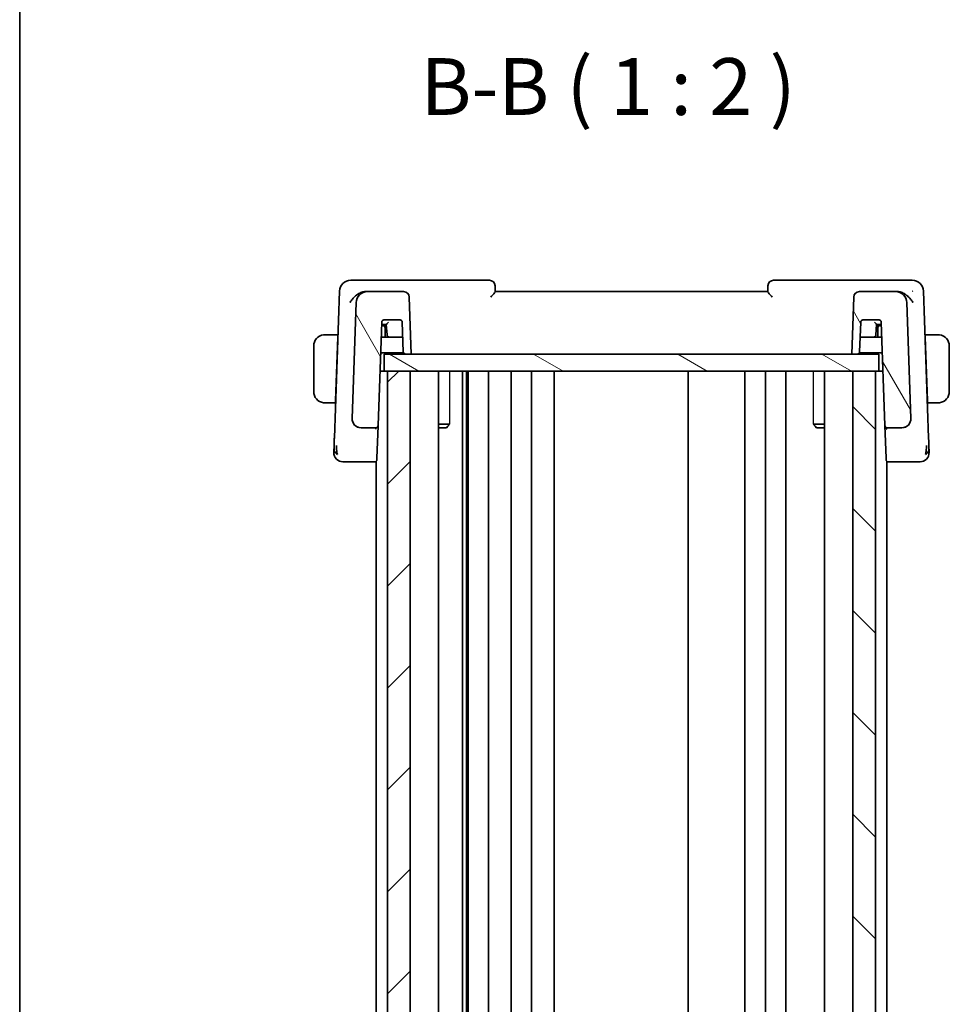
# Model space of a CAD drawing. Units: millimetres. Extents: x 22 to 2994, y 12 to 574.
# Drawn here: x 618 to 700, y 380 to 467 of the extents above; entities that cross this region are included whole.
import ezdxf

# ---------------------------------------------------------------- set-up
doc = ezdxf.new("R2010")
doc.units = ezdxf.units.MM
doc.header["$LTSCALE"] = 1.5
for name, color, linetype, lineweight in [('Border (ISO)', 7, 'Continuous', 35), ('Hatch (ISO)', 1, 'Continuous', 18), ('Symbol (ISO)', 7, 'Continuous', 18), ('Visible (ISO)', 7, 'Continuous', 35), ('Visible Narrow (ISO)', 7, 'Continuous', 25)]:
    doc.layers.add(name, color=color, linetype=linetype, lineweight=lineweight)
doc.styles.add('Note Text (TK)', font='txt')

# ---------------------------------------------------------------- blocks, each defined once
blk = doc.blocks.new('図面枠 tk図枠')
at = {"layer": 'Border (ISO)'}
blk.add_line((14.5, 289), (14.5, 8), dxfattribs=at)

msp = doc.modelspace()

# ---------------------------------------------------------------- hatches: boundary and pattern name
at = {"layer": 'Hatch (ISO)'}
h = msp.add_hatch(dxfattribs=at)
h.set_pattern_fill('ANSI31', color=256, scale=50.8, angle=75.000175, style=0)
h.set_pattern_definition([(120.0002, (589.25, -4), (-5.49925, -3.17502), [])])
edge = h.paths.add_edge_path()
edge.add_ellipse((692.2241, 442.0602), major_axis=(0, 0.5), ratio=1, start_angle=0, end_angle=88)
edge.add_line((691.7244, 442.0777), (691.5491, 437.0602))
edge.add_line((691.5491, 437.0602), (692.0512, 437.0602))
edge.add_ellipse((692.0512, 437.2602), major_axis=(0, -0.2), ratio=1, start_angle=0, end_angle=88)
edge.add_line((692.2511, 437.2533), (692.3424, 439.8672))
edge.add_ellipse((692.5423, 439.8602), major_axis=(-0.1999, 0.007), ratio=1, start_angle=272, end_angle=360, ccw=False)
edge.add_line((692.5423, 440.0602), (693.956, 440.0602))
edge.add_ellipse((693.956, 439.8602), major_axis=(0, 0.2), ratio=1, start_angle=272, end_angle=360, ccw=False)
edge.add_line((694.1559, 439.8672), (694.4742, 430.7533))
edge.add_ellipse((694.674, 430.7602), major_axis=(-0.1999, -0.007), ratio=1, start_angle=0, end_angle=88)
edge.add_line((694.674, 430.5602), (695.966, 430.5602))
edge.add_ellipse((695.966, 431.3602), major_axis=(0, -0.8), ratio=1, start_angle=0, end_angle=92)
edge.add_line((696.7655, 431.3882), (696.409, 441.5951))
edge.add_ellipse((695.4096, 441.5602), major_axis=(0.9994, 0.0349), ratio=1, start_angle=0, end_angle=88)
edge.add_line((695.4096, 442.5602), (692.2241, 442.5602))
edge = h.paths.add_edge_path()
edge.add_ellipse((652.0742, 442.0602), major_axis=(0.4997, 0.0174), ratio=1, start_angle=0, end_angle=88)
edge.add_line((652.0742, 442.5602), (648.8886, 442.5602))
edge.add_ellipse((648.8886, 441.5602), major_axis=(0, 1), ratio=1, start_angle=0, end_angle=88)
edge.add_line((647.8893, 441.5951), (647.5328, 431.3882))
edge.add_ellipse((648.3323, 431.3602), major_axis=(-0.7995, 0.0279), ratio=1, start_angle=0, end_angle=92)
edge.add_line((648.3323, 430.5602), (649.6243, 430.5602))
edge.add_ellipse((649.6243, 430.7602), major_axis=(0, -0.2), ratio=1, start_angle=0, end_angle=88)
edge.add_line((649.8241, 430.7533), (650.1424, 439.8672))
edge.add_ellipse((650.3423, 439.8602), major_axis=(-0.1999, 0.007), ratio=1, start_angle=272, end_angle=360, ccw=False)
edge.add_line((650.3423, 440.0602), (651.756, 440.0602))
edge.add_ellipse((651.756, 439.8602), major_axis=(0, 0.2), ratio=1, start_angle=272, end_angle=360, ccw=False)
edge.add_line((651.9559, 439.8672), (652.0472, 437.2533))
edge.add_ellipse((652.247, 437.2602), major_axis=(-0.1999, -0.007), ratio=1, start_angle=0, end_angle=88)
edge.add_line((652.247, 437.0602), (652.7491, 437.0602))
edge.add_line((652.7491, 437.0602), (652.5739, 442.0777))
h = msp.add_hatch(dxfattribs=at)
h.set_pattern_fill('ANSI31', color=256, scale=50.8, angle=105.000246, style=0)
h.set_pattern_definition([(150.0002, (589.25, -4), (-3.17498, -5.499275), [])])
h.paths.add_polyline_path([(650.3491, 437.0602), (650.3491, 435.5602), (650.6491, 435.5602), (652.6491, 435.5602), (691.6491, 435.5602), (693.6491, 435.5602), (693.9491, 435.5602), (693.9491, 437.0602), (692.0512, 437.0602), (691.5491, 437.0602), (652.7491, 437.0602), (652.247, 437.0602)])
h = msp.add_hatch(dxfattribs=at)
h.set_pattern_fill('ANSI31', color=256, scale=50.8, style=0)
h.set_pattern_definition([(45, (589.25, -4), (-4.49013, 4.49013), [])])
h.paths.add_polyline_path([(652.6491, 321.5602), (652.6491, 435.5602), (650.6491, 435.5602), (650.6491, 321.5602)])
h = msp.add_hatch(dxfattribs=at)
h.set_pattern_fill('ANSI31', color=256, scale=50.8, angle=90.00021, style=0)
h.set_pattern_definition([(135.0002, (589.25, -4), (-4.49011, -4.490145), [])])
h.paths.add_polyline_path([(691.6491, 435.5602), (691.6491, 321.5602), (693.6491, 321.5602), (693.6491, 435.5602)])

# ---------------------------------------------------------------- linework, layer by layer
at = {"layer": 'Visible (ISO)'}
for p, q in [((648.4858, 443.5602), (647.4236, 443.5602)), ((659.6314, 443.5602), (648.4858, 443.5602)), ((695.8125, 443.5602), (684.6669, 443.5602)), ((696.8747, 443.5602), (695.8125, 443.5602)), ((646.4242, 442.5951), (645.9725, 429.6618)), ((648.8886, 442.5602), (648.7241, 442.5602)), ((652.0742, 442.5602), (648.8886, 442.5602)), ((660.1493, 442.5554), (660.1311, 443.0777)), ((684.1491, 442.5602), (660.1491, 442.5602)), ((684.1672, 443.0777), (684.149, 442.5554)), ((695.4096, 442.5602), (692.2241, 442.5602)), ((695.5742, 442.5602), (695.4096, 442.5602)), ((698.3258, 429.6618), (697.8741, 442.5951)), ((652.7491, 437.0602), (652.5739, 442.0777)), ((691.7244, 442.0777), (691.5491, 437.0602)), ((647.8893, 441.5951), (647.5328, 431.3882)), ((696.7655, 431.3882), (696.409, 441.5951)), ((650.3423, 440.0602), (651.756, 440.0602)), ((692.5423, 440.0602), (693.956, 440.0602)), ((649.8241, 430.7533), (650.1424, 439.8672)), ((650.2491, 439.5602), (650.1317, 439.5602)), ((650.1352, 439.6602), (650.3418, 439.6602)), ((650.5561, 439.5602), (650.2491, 439.5602)), ((650.3418, 439.6602), (650.5493, 439.6602)), ((650.4491, 438.5602), (650.4491, 439.3602)), ((650.5491, 439.6602), (650.6131, 438.7463)), ((651.9559, 439.8672), (652.0472, 437.2533)), ((692.2511, 437.2533), (692.3424, 439.8672)), ((693.6852, 438.7463), (693.7491, 439.6602)), ((694.0491, 439.5602), (693.7422, 439.5602)), ((693.749, 439.6602), (693.9565, 439.6602)), ((693.8491, 439.3602), (693.8491, 438.5602)), ((693.9565, 439.6602), (694.1631, 439.6602)), ((694.1666, 439.5602), (694.0491, 439.5602)), ((694.1559, 439.8672), (694.4742, 430.7533)), ((646.2741, 438.7602), (645.4035, 438.7602)), ((646.2672, 438.5602), (646.0716, 432.9602)), ((646.2741, 438.7602), (646.2672, 438.5602)), ((646.2833, 438.5602), (646.2672, 438.5602)), ((646.2903, 438.7602), (646.2741, 438.7602)), ((650.8126, 438.5602), (650.0968, 438.5602)), ((650.8126, 438.5602), (651.7949, 438.5602)), ((651.7949, 438.5602), (652.0015, 438.5602)), ((692.2968, 438.5602), (692.5034, 438.5602)), ((692.5034, 438.5602), (693.4857, 438.5602)), ((694.2015, 438.5602), (693.4857, 438.5602)), ((698.0241, 438.7602), (698.008, 438.7602)), ((698.0311, 438.5602), (698.015, 438.5602)), ((698.0311, 438.5602), (698.0241, 438.7602)), ((698.8948, 438.7602), (698.0241, 438.7602)), ((698.0311, 438.5602), (698.2267, 432.9602)), ((644.1491, 437.7602), (644.1491, 433.7602)), ((700.1491, 433.7602), (700.1491, 437.7602)), ((650.0479, 437.1602), (652.0738, 437.1602)), ((650.3491, 437.0602), (650.3491, 435.5602)), ((693.9491, 437.0602), (650.3491, 437.0602)), ((652.247, 437.0602), (652.7491, 437.0602)), ((691.5491, 437.0602), (692.0512, 437.0602)), ((692.2245, 437.1602), (694.2504, 437.1602)), ((693.9491, 435.5602), (693.9491, 437.0602)), ((650.3491, 435.5602), (649.992, 435.5602)), ((650.3491, 435.5602), (693.9491, 435.5602)), ((652.6491, 435.5602), (650.6491, 435.5602)), ((650.6491, 435.5602), (650.6491, 321.5602)), ((652.6491, 321.5602), (652.6491, 435.5602)), ((655.1512, 435.5602), (655.1512, 321.5602)), ((657.2586, 435.5602), (657.2586, 321.5602)), ((657.6268, 435.5602), (657.6268, 321.5602)), ((657.7491, 435.5602), (657.7491, 321.5602)), ((659.5491, 435.5602), (659.5491, 321.5602)), ((661.5491, 435.5602), (661.5491, 321.5602)), ((663.3491, 435.5602), (663.3491, 321.5602)), ((665.3491, 435.5602), (665.3491, 321.5602)), ((677.1491, 435.5602), (677.1491, 321.5602)), ((682.1491, 435.5602), (682.1491, 321.5602)), ((682.1491, 435.5602), (682.1491, 321.5602)), ((683.9491, 435.5602), (683.9491, 321.5602)), ((685.7491, 435.5602), (685.7491, 321.5602)), ((689.147, 435.5602), (689.147, 321.5602)), ((691.6491, 435.5602), (691.6491, 321.5602)), ((693.6491, 435.5602), (691.6491, 435.5602)), ((693.6491, 321.5602), (693.6491, 435.5602)), ((694.3063, 435.5602), (693.9491, 435.5602)), ((646.0716, 432.9602), (646.0646, 432.7602)), ((646.0716, 432.9602), (646.0877, 432.9602)), ((698.2106, 432.9602), (698.2267, 432.9602)), ((698.2337, 432.7602), (698.2267, 432.9602)), ((645.4035, 432.7602), (646.0646, 432.7602)), ((646.0807, 432.7602), (646.0646, 432.7602)), ((698.2337, 432.7602), (698.2176, 432.7602)), ((698.2337, 432.7602), (698.8948, 432.7602)), ((648.3323, 430.5602), (649.6243, 430.5602)), ((649.6491, 430.456), (649.6491, 430.4556)), ((649.724, 427.8855), (649.8239, 430.7457)), ((655.1512, 430.867), (656.1222, 430.867)), ((655.8424, 430.5602), (655.1512, 430.5602)), ((655.8424, 430.5602), (655.9756, 430.6935)), ((688.1761, 430.867), (689.147, 430.867)), ((688.4559, 430.5602), (688.3227, 430.6935)), ((689.147, 430.5602), (688.4559, 430.5602)), ((694.4742, 430.7533), (694.5743, 427.8855)), ((694.6491, 430.456), (694.6491, 430.4556)), ((694.674, 430.5602), (695.966, 430.5602)), ((649.724, 427.8855), (649.7194, 427.7533)), ((694.5789, 427.7533), (694.5743, 427.8855)), ((647.6306, 427.5602), (649.5195, 427.5602)), ((649.5195, 427.5602), (649.6491, 427.5602)), ((649.6491, 427.6082), (649.6491, 329.5123)), ((694.6491, 427.6082), (694.6491, 329.5123)), ((694.6491, 427.5602), (694.7788, 427.5602)), ((694.7788, 427.5602), (696.6677, 427.5602))]:
    msp.add_line(p, q, dxfattribs=at)
for centre, radius, start, end in [((647.4236, 442.5602), 1, 90, 178), ((659.6314, 443.0602), 0.5, 2, 90), ((684.6669, 443.0602), 0.5, 90, 178), ((696.8747, 442.5602), 1, 2, 90), ((648.8886, 441.5602), 1, 90, 178), ((652.0742, 442.0602), 0.5, 2, 90), ((692.2241, 442.0602), 0.5, 90, 178), ((695.4096, 441.5602), 1, 2, 90), ((650.3423, 439.8602), 0.2, 90, 178), ((651.756, 439.8602), 0.2, 2, 90), ((692.5423, 439.8602), 0.2, 90, 178), ((693.956, 439.8602), 0.2, 2, 90), ((650.2491, 439.3602), 0.2, 0, 90), ((694.0491, 439.3602), 0.2, 90, 180), ((645.1491, 437.7602), 1, 97.635382, 180), ((650.8126, 438.7602), 0.2, 184, 270), ((693.4857, 438.7602), 0.2, 270, 356), ((699.1491, 437.7602), 1, 0, 82.364618), ((652.247, 437.2602), 0.2, 182, 270), ((692.0512, 437.2602), 0.2, 270, 358), ((645.1491, 433.7602), 1, 180, 262.364618), ((699.1491, 433.7602), 1, 277.635382, 0), ((648.3323, 431.3602), 0.8, 178, 270), ((695.966, 431.3602), 0.8, 270, 2), ((649.6243, 430.7602), 0.2, 270, 358), ((694.674, 430.7602), 0.2, 182, 270), ((646.7276, 428.3602), 0.8, 178, 224), ((646.7276, 428.3602), 0.8, 224, 270), ((649.5195, 427.7602), 0.2, 270, 358), ((694.7788, 427.7602), 0.2, 182, 270), ((697.5707, 428.3602), 0.8, 270, 316), ((697.5707, 428.3602), 0.8, 316, 2)]:
    msp.add_arc(centre, radius, start, end, dxfattribs=at)
for centre, major_axis, ratio, start_param, end_param in [((648.741, 441.524), (-0.1527, 1.0262), 0.9420373, 6.1437989, 6.3063912), ((695.5573, 441.524), (0.1527, 1.0262), 0.9420373, 6.2599794, 6.4225717), ((650.7356, 439.8602), (-0.1865, -0.2), 0.0174126, 0.0162361, 1.5521258), ((693.5626, 439.8602), (0.1865, -0.2), 0.0174126, 4.7310595, 6.2669492)]:
    msp.add_ellipse(centre, major_axis=major_axis, ratio=ratio, start_param=start_param, end_param=end_param, dxfattribs=at)
for points, knots in [([(648.5659, 442.5466), (648.5094, 442.5367), (648.4521, 442.5218), (648.3382, 442.4835), (648.2819, 442.4601), (648.1075, 442.3759), (647.9723, 442.2917), (647.7322, 442.089), (647.6404, 441.9949), (647.4825, 441.8014), (647.4151, 441.7003), (647.3613, 441.5973), (647.3607, 441.5962), (647.3601, 441.5951)], [-0.19268528, -0.19268528, -0.19268528, -0.19268528, -0.16673425, -0.16673425, -0.14079205, -0.14079205, -0.08425869, -0.08425869, -0.04221049, -0.04221049, 0, 0, 0.00045418, 0.00045418, 0.00045418, 0.00045418]), ([(659.7542, 442.0777), (659.755, 442.0786), (659.7558, 442.0794), (659.8047, 442.1323), (659.8523, 442.1839), (659.9407, 442.2817), (659.9826, 442.3289), (660.0645, 442.4258), (660.0939, 442.4642), (660.1244, 442.5068), (660.1337, 442.5207), (660.1461, 442.5426), (660.1495, 442.5506), (660.1493, 442.5554)], [-0.00035806, -0.00035806, -0.00035806, -0.00035806, 0, 0, 0.02150049, 0.02150049, 0.04258518, 0.04258518, 0.06881221, 0.06881221, 0.0844484, 0.0844484, 0.09976607, 0.09976607, 0.09976607, 0.09976607]), ([(684.149, 442.5554), (684.1488, 442.5507), (684.1521, 442.5426), (684.1646, 442.5207), (684.1738, 442.5069), (684.2043, 442.4643), (684.2336, 442.426), (684.3154, 442.3292), (684.3573, 442.282), (684.4459, 442.1841), (684.4935, 442.1324), (684.5425, 442.0794), (684.5433, 442.0786), (684.5441, 442.0777)], [0, 0, 0, 0, 0.010343085, 0.010343085, 0.020900957, 0.020900957, 0.038628474, 0.038628474, 0.052937815, 0.052937815, 0.067530121, 0.067530121, 0.067772735, 0.067772735, 0.067772735, 0.067772735]), ([(696.9382, 441.5951), (696.9376, 441.5962), (696.937, 441.5973), (696.8831, 441.7004), (696.8156, 441.8017), (696.6575, 441.9955), (696.5654, 442.0897), (696.3253, 442.2921), (696.1902, 442.3763), (696.0157, 442.4604), (695.9595, 442.4837), (695.8459, 442.5219), (695.7888, 442.5368), (695.7324, 442.5466)], [-0.13619469, -0.13619469, -0.13619469, -0.13619469, -0.135874, -0.135874, -0.10602996, -0.10602996, -0.07630085, -0.07630085, -0.03645181, -0.03645181, -0.01822886, -0.01822886, 0, 0, 0, 0]), ([(696.9187, 442.5993), (696.9191, 442.5989), (696.9194, 442.5986), (696.9208, 442.5972), (696.9219, 442.5962), (696.9229, 442.5951)], [-0.00014258387, -0.00014258387, -0.00014258387, -0.00014258387, 0, 0, 0.00041739526, 0.00041739526, 0.00041739526, 0.00041739526]), ([(696.9229, 442.5951), (696.9224, 442.5971), (696.9218, 442.5991), (696.921, 442.6018), (696.9208, 442.6025), (696.9206, 442.6032)], [-0.00041739526, -0.00041739526, -0.00041739526, -0.00041739526, 0, 0, 0.00014370645, 0.00014370645, 0.00014370645, 0.00014370645]), ([(645.1491, 438.7603), (645.1478, 438.7603), (645.1457, 438.7603), (645.1428, 438.7602), (645.1367, 438.7602), (645.1275, 438.7601), (645.1169, 438.7597), (645.1089, 438.7595), (645.1001, 438.7591), (645.0912, 438.7586), (645.0827, 438.7581), (645.0741, 438.7575), (645.0659, 438.7568), (645.0569, 438.756), (645.0484, 438.7552), (645.0409, 438.7544), (645.0287, 438.753), (645.0195, 438.7518), (645.0163, 438.7514)], [0.00000014, 0.00000014, 0.00000014, 0.00000014, 0.09424462, 0.09424462, 0.09424462, 0.29608497, 0.29608497, 0.29608497, 0.44613462, 0.44613462, 0.44613462, 0.58843853, 0.58843853, 0.58843853, 0.74422937, 0.74422937, 0.74422937, 1, 1, 1, 1]), ([(645.1972, 438.7602), (645.1869, 438.7602), (645.1775, 438.7602), (645.1696, 438.7602), (645.1605, 438.7603), (645.1534, 438.7603), (645.1491, 438.7603)], [0.74172688, 0.74172688, 0.74172688, 0.74172688, 0.86054632, 0.86054632, 0.86054632, 1, 1, 1, 1]), ([(645.4035, 438.7602), (645.3966, 438.7602), (645.3837, 438.7602), (645.3674, 438.7602), (645.3568, 438.7602), (645.3447, 438.7602), (645.3318, 438.7602), (645.3206, 438.7602), (645.3087, 438.7602), (645.2968, 438.7602), (645.2854, 438.7602), (645.2739, 438.7602), (645.2627, 438.7602), (645.2514, 438.7602), (645.2403, 438.7602), (645.2297, 438.7602), (645.2182, 438.7602), (645.2072, 438.7602), (645.1972, 438.7602)], [0, 0, 0, 0, 0.19035453, 0.19035453, 0.19035453, 0.31386322, 0.31386322, 0.31386322, 0.42140608, 0.42140608, 0.42140608, 0.52396797, 0.52396797, 0.52396797, 0.62813475, 0.62813475, 0.62813475, 0.74172688, 0.74172688, 0.74172688, 0.74172688]), ([(699.1011, 438.7602), (699.0892, 438.7602), (699.076, 438.7602), (699.062, 438.7602), (699.0492, 438.7602), (699.0358, 438.7602), (699.0221, 438.7602), (699.0082, 438.7602), (698.9941, 438.7602), (698.9806, 438.7602), (698.9654, 438.7602), (698.9509, 438.7602), (698.9381, 438.7602), (698.9183, 438.7602), (698.9026, 438.7602), (698.8948, 438.7602)], [0.25827312, 0.25827312, 0.25827312, 0.25827312, 0.39314391, 0.39314391, 0.39314391, 0.51690147, 0.51690147, 0.51690147, 0.64201572, 0.64201572, 0.64201572, 0.78266988, 0.78266988, 0.78266988, 1, 1, 1, 1]), ([(699.1491, 438.7602), (699.1468, 438.7602), (699.1435, 438.7602), (699.1395, 438.7602), (699.1303, 438.7603), (699.1168, 438.7602), (699.1011, 438.7602)], [0.00000016, 0.00000016, 0.00000016, 0.00000016, 0.07789573, 0.07789573, 0.07789573, 0.25827312, 0.25827312, 0.25827312, 0.25827312]), ([(699.282, 438.7514), (699.2779, 438.7519), (699.2645, 438.7537), (699.2474, 438.7554), (699.2366, 438.7565), (699.2244, 438.7575), (699.2122, 438.7583), (699.1996, 438.7591), (699.1869, 438.7596), (699.1763, 438.7599), (699.1631, 438.7602), (699.1528, 438.7602), (699.1491, 438.7602)], [0, 0, 0, 0, 0.3215828, 0.3215828, 0.3215828, 0.5255123, 0.5255123, 0.5255123, 0.7373622, 0.7373622, 0.7373622, 1, 1, 1, 1]), ([(645.0163, 432.7691), (645.0204, 432.7686), (645.0338, 432.7668), (645.0509, 432.7651), (645.0617, 432.764), (645.0739, 432.763), (645.086, 432.7622), (645.0987, 432.7614), (645.1114, 432.7609), (645.122, 432.7606), (645.1352, 432.7603), (645.1455, 432.7603), (645.1491, 432.7603)], [0, 0, 0, 0, 0.3215828, 0.3215828, 0.3215828, 0.5255123, 0.5255123, 0.5255123, 0.7373622, 0.7373622, 0.7373622, 1, 1, 1, 1]), ([(645.1491, 432.7603), (645.1515, 432.7603), (645.1548, 432.7603), (645.1588, 432.7603), (645.168, 432.7602), (645.1815, 432.7602), (645.1972, 432.7602)], [0.00000016, 0.00000016, 0.00000016, 0.00000016, 0.07789573, 0.07789573, 0.07789573, 0.25827312, 0.25827312, 0.25827312, 0.25827312]), ([(645.1972, 432.7602), (645.2091, 432.7602), (645.2223, 432.7602), (645.2363, 432.7602), (645.2491, 432.7602), (645.2625, 432.7602), (645.2762, 432.7602), (645.2901, 432.7602), (645.3042, 432.7602), (645.3177, 432.7602), (645.3329, 432.7602), (645.3474, 432.7602), (645.3602, 432.7602), (645.38, 432.7602), (645.3956, 432.7602), (645.4035, 432.7602)], [0.25827312, 0.25827312, 0.25827312, 0.25827312, 0.39314391, 0.39314391, 0.39314391, 0.51690147, 0.51690147, 0.51690147, 0.64201572, 0.64201572, 0.64201572, 0.78266988, 0.78266988, 0.78266988, 1, 1, 1, 1]), ([(698.8948, 432.7602), (698.9017, 432.7602), (698.9146, 432.7602), (698.9309, 432.7602), (698.9415, 432.7602), (698.9536, 432.7602), (698.9665, 432.7602), (698.9777, 432.7602), (698.9895, 432.7602), (699.0015, 432.7602), (699.0129, 432.7602), (699.0244, 432.7602), (699.0356, 432.7602), (699.0469, 432.7602), (699.058, 432.7602), (699.0686, 432.7602), (699.0801, 432.7602), (699.0911, 432.7602), (699.1011, 432.7602)], [0, 0, 0, 0, 0.19035453, 0.19035453, 0.19035453, 0.31386322, 0.31386322, 0.31386322, 0.42140608, 0.42140608, 0.42140608, 0.52396797, 0.52396797, 0.52396797, 0.62813475, 0.62813475, 0.62813475, 0.74172688, 0.74172688, 0.74172688, 0.74172688]), ([(699.1011, 432.7602), (699.1114, 432.7602), (699.1208, 432.7603), (699.1287, 432.7602), (699.1378, 432.7602), (699.1449, 432.7602), (699.1491, 432.7602)], [0.74172688, 0.74172688, 0.74172688, 0.74172688, 0.86054632, 0.86054632, 0.86054632, 1, 1, 1, 1]), ([(699.1491, 432.7602), (699.1505, 432.7602), (699.1526, 432.7602), (699.1555, 432.7603), (699.1616, 432.7603), (699.1708, 432.7604), (699.1814, 432.7608), (699.1894, 432.761), (699.1982, 432.7614), (699.2071, 432.7619), (699.2156, 432.7624), (699.2242, 432.763), (699.2324, 432.7637), (699.2414, 432.7645), (699.2499, 432.7653), (699.2574, 432.7661), (699.2696, 432.7675), (699.2787, 432.7687), (699.282, 432.7691)], [0.00000014, 0.00000014, 0.00000014, 0.00000014, 0.09424462, 0.09424462, 0.09424462, 0.29608497, 0.29608497, 0.29608497, 0.44613462, 0.44613462, 0.44613462, 0.58843853, 0.58843853, 0.58843853, 0.74422937, 0.74422937, 0.74422937, 1, 1, 1, 1]), ([(696.7658, 431.3752), (696.7658, 431.3752), (696.7658, 431.3752), (696.7658, 431.3747), (696.7658, 431.3741), (696.7659, 431.3709), (696.7659, 431.3679), (696.766, 431.3603), (696.766, 431.3554), (696.7658, 431.3413), (696.7655, 431.3316), (696.7644, 431.3083), (696.7634, 431.2945), (696.76, 431.2608), (696.7573, 431.2408), (696.7511, 431.206), (696.748, 431.1909), (696.7444, 431.176)], [0.020150068, 0.020150068, 0.020150068, 0.020150068, 0.020221592, 0.020221592, 0.020522764, 0.020522764, 0.021710101, 0.021710101, 0.0234259, 0.0234259, 0.02649536, 0.02649536, 0.030631084, 0.030631084, 0.03666343, 0.03666343, 0.041268844, 0.041268844, 0.041268844, 0.041268844]), ([(647.5855, 431.0736), (647.5789, 431.0907), (647.5729, 431.1081), (647.5626, 431.1414), (647.558, 431.1586), (647.5538, 431.176)], [0, 0, 0, 0, 0.005516927, 0.005516927, 0.010959737, 0.010959737, 0.010959737, 0.010959737]), ([(649.6243, 430.5602), (649.6243, 430.5602), (649.6242, 430.5602), (649.6236, 430.5601), (649.6229, 430.5506), (649.6217, 430.5143), (649.621, 430.4874), (649.6205, 430.4522), (649.6205, 430.4518), (649.6205, 430.4515)], [-0.042002985, -0.042002985, -0.042002985, -0.042002985, -0.041807111, -0.041807111, -0.020903556, -0.020903556, 0, 0, 0.000195842, 0.000195842, 0.000195842, 0.000195842]), ([(649.8241, 430.7533), (649.8242, 430.7524), (649.8242, 430.7515), (649.8241, 430.7501), (649.8241, 430.7495), (649.824, 430.7485), (649.824, 430.7481), (649.824, 430.7474), (649.824, 430.7471), (649.8239, 430.7462), (649.8239, 430.7457), (649.8238, 430.7445), (649.8238, 430.744), (649.8238, 430.7435)], [0, 0, 0, 0, 0.0002770277, 0.0002770277, 0.0004340629, 0.0004340629, 0.0005709106, 0.0005709106, 0.0006594511, 0.0006594511, 0.0008629044, 0.0008629044, 0.0012188408, 0.0012188408, 0.0012188408, 0.0012188408]), ([(694.4742, 430.7533), (694.4742, 430.7528), (694.4742, 430.7523), (694.4786, 430.6071), (694.5747, 430.4539), (694.6778, 430.4515)], [-0.00053164, -0.00053164, -0.00053164, -0.00053164, 0, 0, 0.15459197, 0.15459197, 0.15459197, 0.15459197]), ([(696.7128, 431.0736), (696.7117, 431.0706), (696.7105, 431.0676), (696.7081, 431.0614), (696.7067, 431.0582), (696.7049, 431.0538), (696.7043, 431.0523), (696.7039, 431.0512), (696.7038, 431.0511), (696.7037, 431.0509), (696.7037, 431.0508), (696.7036, 431.0507), (696.7036, 431.0507), (696.7036, 431.0507)], [0.0521274271, 0.0521274271, 0.0521274271, 0.0521274271, 0.0531447717, 0.0531447717, 0.0543053867, 0.0543053867, 0.0548535613, 0.0548535613, 0.0549273201, 0.0549273201, 0.055001374, 0.055001374, 0.0550493538, 0.0550493538, 0.0550493538, 0.0550493538]), ([(645.9725, 429.6618), (645.9707, 429.6096), (645.9688, 429.5559), (645.9668, 429.4968), (645.9647, 429.4376), (645.9624, 429.3729), (645.9602, 429.3082), (645.9579, 429.2436), (645.9557, 429.179), (645.9534, 429.1146), (645.9512, 429.0503), (645.9489, 428.9861), (645.9468, 428.9235), (645.9465, 428.9162), (645.9462, 428.9089), (645.946, 428.9016), (645.944, 428.8459), (645.9422, 428.7935), (645.9405, 428.7452)], [0, 0, 0, 0, 0.09981501, 0.09981501, 0.09981501, 0.19965012, 0.19965012, 0.19965012, 0.29944212, 0.29944212, 0.29944212, 0.39912804, 0.39912804, 0.39912804, 0.41078077, 0.41078077, 0.41078077, 0.5, 0.5, 0.5, 0.5]), ([(698.3577, 428.7458), (698.3562, 428.7911), (698.3545, 428.8399), (698.3527, 428.8909), (698.3509, 428.9417), (698.349, 428.9949), (698.3472, 429.0489), (698.3453, 429.1028), (698.3434, 429.1576), (698.3415, 429.2119), (698.3396, 429.2662), (698.3377, 429.32), (698.3359, 429.3723), (698.3343, 429.4167), (698.3328, 429.4599), (698.3314, 429.5015), (698.3311, 429.509), (698.3308, 429.5164), (698.3306, 429.5238), (698.3289, 429.5722), (698.3273, 429.6183), (698.3258, 429.6618)], [0.5, 0.5, 0.5, 0.5, 0.58361053, 0.58361053, 0.58361053, 0.66696028, 0.66696028, 0.66696028, 0.75017054, 0.75017054, 0.75017054, 0.83336055, 0.83336055, 0.83336055, 0.90397039, 0.90397039, 0.90397039, 0.91664706, 0.91664706, 0.91664706, 1, 1, 1, 1]), ([(645.9405, 428.7452), (645.9389, 428.6999), (645.9375, 428.6586), (645.9362, 428.6212), (645.9349, 428.5842), (645.9337, 428.551), (645.9327, 428.5222), (645.9317, 428.4936), (645.9309, 428.4695), (645.9302, 428.4507), (645.9296, 428.4318), (645.9291, 428.4183), (645.9288, 428.4089), (645.9287, 428.407), (645.9287, 428.4053), (645.9286, 428.4037), (645.9284, 428.3973), (645.9282, 428.3934), (645.9282, 428.3911), (645.9281, 428.3883), (645.9281, 428.3882), (645.9281, 428.3882)], [0.5, 0.5, 0.5, 0.5, 0.58399681, 0.58399681, 0.58399681, 0.66711936, 0.66711936, 0.66711936, 0.74993435, 0.74993435, 0.74993435, 0.83298768, 0.83298768, 0.83298768, 0.84975432, 0.84975432, 0.84975432, 0.91649002, 0.91649002, 0.91649002, 1, 1, 1, 1]), ([(646.2038, 428.4159), (646.1964, 428.4545), (646.1707, 428.6183), (646.1577, 428.8402), (646.1533, 429.0077)], [0.2213828, 0.2213828, 0.2213828, 0.2213828, 0.33333333, 0.66666667, 0.66666667, 0.66666667, 0.66666667]), ([(698.0945, 428.4163), (698.1018, 428.4546), (698.1276, 428.618), (698.1405, 428.8401), (698.145, 429.0078)], [0.22201626, 0.22201626, 0.22201626, 0.22201626, 0.33333333, 0.66666667, 0.66666667, 0.66666667, 0.66666667]), ([(698.3702, 428.3882), (698.3702, 428.3882), (698.3702, 428.3883), (698.3701, 428.391), (698.37, 428.3937), (698.3699, 428.3991), (698.3695, 428.4087), (698.3692, 428.4183), (698.3687, 428.432), (698.3681, 428.4507), (698.3674, 428.4693), (698.3666, 428.4929), (698.3656, 428.5213), (698.3646, 428.5497), (698.3634, 428.5831), (698.3621, 428.6208), (698.3616, 428.635), (698.3611, 428.6498), (698.3606, 428.6652), (698.3597, 428.6907), (698.3587, 428.7176), (698.3577, 428.7458)], [0, 0, 0, 0, 0.08330973, 0.08330973, 0.08330973, 0.16661905, 0.16661905, 0.16661905, 0.24992832, 0.24992832, 0.24992832, 0.33323789, 0.33323789, 0.33323789, 0.41654811, 0.41654811, 0.41654811, 0.44795272, 0.44795272, 0.44795272, 0.5, 0.5, 0.5, 0.5]), ([(646.7276, 427.5602), (646.7276, 427.5602), (646.7277, 427.5602), (646.7295, 427.5602), (646.7313, 427.5602), (646.7348, 427.5602), (646.7411, 427.5602), (646.7473, 427.5602), (646.7561, 427.5602), (646.7684, 427.5602), (646.7806, 427.5602), (646.7962, 427.5602), (646.8152, 427.5602), (646.8341, 427.5602), (646.8563, 427.5602), (646.8814, 427.5602), (646.9065, 427.5602), (646.9347, 427.5602), (646.9653, 427.5602)], [0, 0, 0, 0, 0.08333426, 0.08333426, 0.08333426, 0.16667126, 0.16667126, 0.16667126, 0.25000823, 0.25000823, 0.25000823, 0.3333424, 0.3333424, 0.3333424, 0.41667101, 0.41667101, 0.41667101, 0.5, 0.5, 0.5, 0.5]), ([(646.9653, 427.5602), (646.996, 427.5602), (647.0294, 427.5602), (647.0645, 427.5602), (647.0996, 427.5602), (647.1365, 427.5602), (647.1742, 427.5602), (647.2119, 427.5602), (647.2505, 427.5602), (647.2894, 427.5602), (647.3284, 427.5602), (647.3678, 427.5602), (647.4067, 427.5602), (647.4456, 427.5602), (647.484, 427.5602), (647.5214, 427.5602), (647.5403, 427.5602), (647.559, 427.5602), (647.5774, 427.5602), (647.5953, 427.5602), (647.6131, 427.5602), (647.6306, 427.5602)], [0.5, 0.5, 0.5, 0.5, 0.58346501, 0.58346501, 0.58346501, 0.66679121, 0.66679121, 0.66679121, 0.75005114, 0.75005114, 0.75005114, 0.8333168, 0.8333168, 0.8333168, 0.91666021, 0.91666021, 0.91666021, 0.95886501, 0.95886501, 0.95886501, 1, 1, 1, 1]), ([(696.6677, 427.5602), (696.7031, 427.5602), (696.739, 427.5602), (696.7764, 427.5602), (696.8138, 427.5602), (696.8528, 427.5602), (696.8917, 427.5602), (696.9307, 427.5602), (696.9696, 427.5602), (697.0084, 427.5602), (697.0472, 427.5602), (697.0859, 427.5602), (697.1239, 427.5602), (697.1618, 427.5602), (697.1989, 427.5602), (697.234, 427.5602), (697.269, 427.5602), (697.302, 427.5602), (697.3325, 427.5602)], [0, 0, 0, 0, 0.08333447, 0.08333447, 0.08333447, 0.16667181, 0.16667181, 0.16667181, 0.25000911, 0.25000911, 0.25000911, 0.33334348, 0.33334348, 0.33334348, 0.41667201, 0.41667201, 0.41667201, 0.5, 0.5, 0.5, 0.5]), ([(697.3325, 427.5602), (697.3631, 427.5602), (697.3914, 427.5602), (697.4168, 427.5602), (697.4421, 427.5602), (697.4644, 427.5602), (697.4833, 427.5602), (697.5021, 427.5602), (697.5175, 427.5602), (697.5297, 427.5602), (697.5419, 427.5602), (697.551, 427.5602), (697.5572, 427.5602), (697.5635, 427.5602), (697.5671, 427.5602), (697.5689, 427.5602), (697.5698, 427.5602), (697.5703, 427.5602), (697.5705, 427.5602), (697.5707, 427.5602), (697.5707, 427.5602), (697.5707, 427.5602)], [0.5, 0.5, 0.5, 0.5, 0.58346066, 0.58346066, 0.58346066, 0.66678554, 0.66678554, 0.66678554, 0.75004643, 0.75004643, 0.75004643, 0.8333146, 0.8333146, 0.8333146, 0.91666135, 0.91666135, 0.91666135, 0.9589756, 0.9589756, 0.9589756, 1, 1, 1, 1])]:
    msp.add_open_spline(points, degree=3, knots=knots, dxfattribs=at)
for points in [[(648.121, 430.5887), (648.0865, 430.5981), (648.0526, 430.6099), (648.0198, 430.6239)], [(696.2785, 430.6239), (696.2457, 430.6099), (696.2117, 430.5981), (696.1773, 430.5887)], [(646.258, 428.2097), (646.2136, 428.2305), (646.1317, 428.2809), (645.9967, 428.4066), (645.9361, 428.6176), (645.9405, 428.7452)], [(698.0401, 428.2099), (698.0846, 428.2306), (698.1667, 428.281), (698.3015, 428.4072), (698.3622, 428.6182), (698.3577, 428.7458)], [(646.258, 428.2097), (646.2363, 428.2737), (646.2183, 428.3397), (646.2038, 428.4159)], [(698.0401, 428.2099), (698.062, 428.274), (698.0799, 428.3399), (698.0945, 428.4163)]]:
    msp.add_open_spline(points, degree=3, dxfattribs=at)
at = {"layer": 'Visible Narrow (ISO)'}
for p, q in [((656.1222, 435.5602), (656.1222, 430.867)), ((688.1761, 430.867), (688.1761, 435.5602))]:
    msp.add_line(p, q, dxfattribs=at)
for points, knots in [([(655.9757, 430.6936), (655.9823, 430.7002), (655.9908, 430.7095), (656.0222, 430.746), (656.0509, 430.781), (656.0934, 430.8325), (656.1074, 430.8493), (656.1222, 430.867)], [0.104326018, 0.104326018, 0.104326018, 0.104326018, 0.112976603, 0.112976603, 0.131555307, 0.131555307, 0.139777275, 0.139777275, 0.139777275, 0.139777275]), ([(688.1761, 430.867), (688.1909, 430.8493), (688.2049, 430.8325), (688.2474, 430.781), (688.276, 430.746), (688.3075, 430.7095), (688.316, 430.7002), (688.3226, 430.6936)], [0.049018523, 0.049018523, 0.049018523, 0.049018523, 0.057240491, 0.057240491, 0.075819195, 0.075819195, 0.084469777, 0.084469777, 0.084469777, 0.084469777])]:
    msp.add_open_spline(points, degree=3, knots=knots, dxfattribs=at)

# ---------------------------------------------------------------- block references
at = {"xscale": 2, "yscale": 2, "zscale": 2}
msp.add_blockref('図面枠 tk図枠', (589.25, -4), dxfattribs=at)

# ---------------------------------------------------------------- texts
at = {"layer": 'Symbol (ISO)', "color": 7, "insert": (653.5703, 456.5686), "char_height": 5, "attachment_point": 7, "style": 'Note Text (TK)'}
msp.add_mtext('B-B ( 1 : 2 )', dxfattribs=at)

doc.saveas('drawing.dxf')
